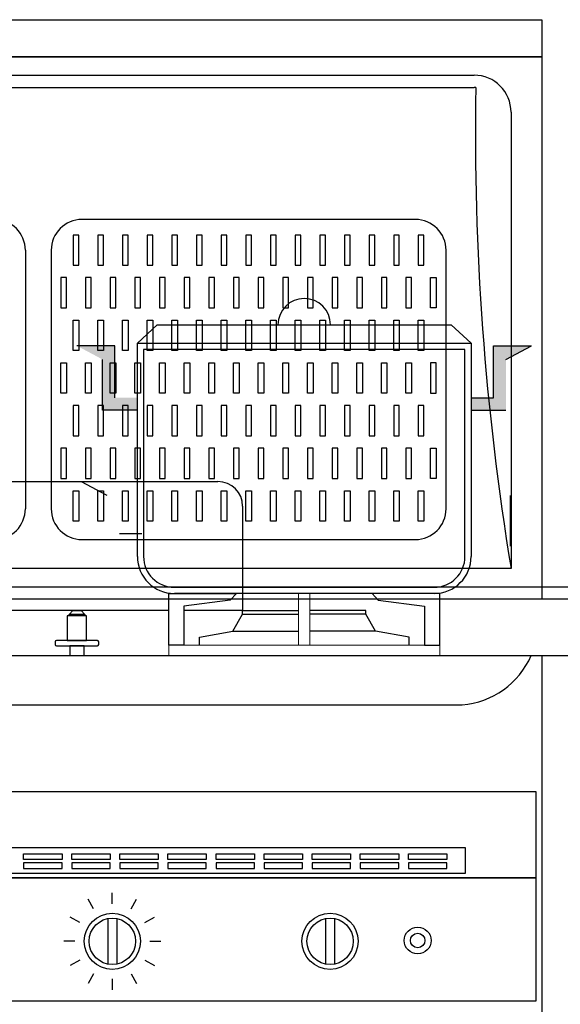
# Model space of a CAD drawing. Units: millimetres. Extents: x -48444 to -23260, y 55760 to 65171.
# Drawn here: x -38962 to -38530, y 58051 to 58837 of the extents above; entities that cross this region are included whole.
import ezdxf

# ---------------------------------------------------------------- set-up
doc = ezdxf.new("R2010")
doc.units = ezdxf.units.MM
doc.layers.add('8', color=8, linetype='Continuous')
doc.layers.add('ZB_厨柜', color=7, linetype='Continuous')

# ---------------------------------------------------------------- blocks, each defined once
blk = doc.blocks.new('*U5')
at = {"color": 252, "linetype": 'ByBlock', "lineweight": 18}
for p, q in [((668.62, 804.6), (659.58, 804.6)), ((659.58, 804.6), (659.58, 800.87)), ((668.62, 804.6), (659.58, 804.6)), ((659.58, 804.6), (659.58, 763.38)), ((668.62, 800.87), (668.62, 804.6)), ((668.62, 763.38), (668.62, 804.6)), ((659.58, 800.87), (659.58, 765.56)), ((772.39, 763.38), (555.81, 763.38)), ((555.81, 763.38), (555.81, 755)), ((659.58, 763.38), (668.62, 763.38)), ((772.39, 755), (772.39, 763.38)), ((555.81, 755), (772.39, 755))]:
    blk.add_line(p, q, dxfattribs=at)
at = {"layer": '8'}
for p, q in [((530.76, 1004.47), (546.63, 1019.24)), ((546.63, 1019.24), (781.57, 1019.24)), ((781.57, 1019.24), (797.44, 1004.47)), ((512.85, 1002.51), (482.42, 1002.51)), ((512.85, 1002.51), (482.42, 1002.51)), ((512.85, 960.94), (512.85, 1002.51)), ((512.85, 960.94), (512.85, 1002.51)), ((530.76, 1004.47), (797.44, 1004.47)), ((530.76, 834.15), (530.76, 1004.47)), ((792.52, 999.54), (535.68, 999.54)), ((535.68, 999.54), (535.68, 834.15)), ((792.52, 834.15), (792.52, 999.54)), ((797.44, 1004.47), (797.44, 834.15)), ((815.35, 960.94), (815.35, 1002.51)), ((815.35, 1002.51), (845.77, 1002.51)), ((825.2, 991.49), (845.77, 1002.51)), ((503, 951.09), (503, 991.49)), ((503, 951.09), (503, 991.49)), ((797.44, 960.94), (815.35, 960.94)), ((530.76, 951.09), (503, 951.09)), ((530.76, 951.09), (503, 951.09)), ((797.44, 951.09), (825.2, 951.09)), ((506.64, 882.83), (486.07, 893.86)), ((506.64, 882.83), (486.07, 893.86)), ((828.85, 842.43), (828.85, 882.83)), ((534.4, 852.28), (516.49, 852.28)), ((534.4, 852.28), (516.49, 852.28)), ((560.31, 809.53), (767.89, 809.53)), ((767.89, 804.6), (560.31, 804.6))]:
    blk.add_line(p, q, dxfattribs=at)
for centre, radius, start, end in [((664.1, 1019.24), 20.98, 0, 180), ((560.31, 834.15), 29.55, 180, 270), ((560.31, 834.15), 24.62, 180, 270), ((767.89, 834.15), 24.62, 270, 0), ((767.89, 834.15), 29.55, 270, 0)]:
    blk.add_arc(centre, radius, start, end, dxfattribs=at)
for points in [[(482.42, 1002.51), (503, 991.49), (512.85, 1002.51)], [(503, 991.49), (512.85, 1002.51), (503, 951.09), (512.85, 960.94)], [(825.2, 991.49), (815.35, 1002.51), (825.2, 951.09), (815.35, 960.94)], [(845.77, 1002.51), (825.2, 991.49), (815.35, 1002.51)], [(512.85, 960.94), (503, 951.09), (530.76, 960.94), (530.76, 951.09)], [(815.35, 960.94), (825.2, 951.09), (797.44, 960.94), (797.44, 951.09)]]:
    blk.add_solid(points, dxfattribs=at)
at = {"layer": 'ZB_厨柜', "color": 252}
for p, q in [((49.25, 1262.93), (853.95, 1262.93)), ((853.95, 1262.93), (853.95, 1233.38)), ((49.25, 1233.38), (853.95, 1233.38)), ((853.95, 1233.38), (49.25, 1233.38)), ((853.95, 1233.38), (853.95, 800)), ((103.42, 1218.61), (799.78, 1218.61)), ((103.42, 1208.76), (799.78, 1208.76)), ((829.33, 1189.06), (829.33, 824.62)), ((752.79, 1103.36), (486.54, 1103.36)), ((483.98, 1090.94), (479.45, 1090.94)), ((479.45, 1090.94), (479.45, 1066.73)), ((483.98, 1066.73), (483.98, 1090.94)), ((503.67, 1090.94), (499.15, 1090.94)), ((499.15, 1090.94), (499.15, 1066.73)), ((503.67, 1066.73), (503.67, 1090.94)), ((523.37, 1090.94), (518.85, 1090.94)), ((518.85, 1090.94), (518.85, 1066.73)), ((523.37, 1066.73), (523.37, 1090.94)), ((543.07, 1090.94), (538.55, 1090.94)), ((538.55, 1090.94), (538.55, 1066.73)), ((543.07, 1066.73), (543.07, 1090.94)), ((562.77, 1090.94), (558.25, 1090.94)), ((558.25, 1090.94), (558.25, 1066.73)), ((562.77, 1066.73), (562.77, 1090.94)), ((582.47, 1090.94), (577.95, 1090.94)), ((577.95, 1090.94), (577.95, 1066.73)), ((582.47, 1066.73), (582.47, 1090.94)), ((602.17, 1090.94), (597.65, 1090.94)), ((597.65, 1090.94), (597.65, 1066.73)), ((602.17, 1066.73), (602.17, 1090.94)), ((621.87, 1090.94), (617.35, 1090.94)), ((617.35, 1090.94), (617.35, 1066.73)), ((621.87, 1066.73), (621.87, 1090.94)), ((641.57, 1090.94), (637.05, 1090.94)), ((637.05, 1090.94), (637.05, 1066.73)), ((641.57, 1066.73), (641.57, 1090.94)), ((661.27, 1090.94), (656.75, 1090.94)), ((656.75, 1090.94), (656.75, 1066.73)), ((661.27, 1066.73), (661.27, 1090.94)), ((680.97, 1090.94), (676.44, 1090.94)), ((676.44, 1090.94), (676.44, 1066.73)), ((680.97, 1066.73), (680.97, 1090.94)), ((700.67, 1090.94), (696.14, 1090.94)), ((696.14, 1090.94), (696.14, 1066.73)), ((700.67, 1066.73), (700.67, 1090.94)), ((720.36, 1090.94), (715.84, 1090.94)), ((715.84, 1090.94), (715.84, 1066.73)), ((720.36, 1066.73), (720.36, 1090.94)), ((740.06, 1090.94), (735.54, 1090.94)), ((735.54, 1090.94), (735.54, 1066.73)), ((740.06, 1066.73), (740.06, 1090.94)), ((759.76, 1090.94), (755.24, 1090.94)), ((755.24, 1090.94), (755.24, 1066.73)), ((759.76, 1066.73), (759.76, 1090.94)), ((441.29, 1078.74), (441.29, 872.28)), ((461.91, 1078.74), (461.91, 872.28)), ((777.42, 872.28), (777.42, 1078.74)), ((479.45, 1066.73), (483.98, 1066.73)), ((499.15, 1066.73), (503.67, 1066.73)), ((518.85, 1066.73), (523.37, 1066.73)), ((538.55, 1066.73), (543.07, 1066.73)), ((558.25, 1066.73), (562.77, 1066.73)), ((577.95, 1066.73), (582.47, 1066.73)), ((597.65, 1066.73), (602.17, 1066.73)), ((617.35, 1066.73), (621.87, 1066.73)), ((637.05, 1066.73), (641.57, 1066.73)), ((656.75, 1066.73), (661.27, 1066.73)), ((676.44, 1066.73), (680.97, 1066.73)), ((696.14, 1066.73), (700.67, 1066.73)), ((715.84, 1066.73), (720.36, 1066.73)), ((735.54, 1066.73), (740.06, 1066.73)), ((755.24, 1066.73), (759.76, 1066.73)), ((474.13, 1056.88), (469.6, 1056.88)), ((469.6, 1056.88), (469.6, 1032.67)), ((474.13, 1032.67), (474.13, 1056.88)), ((493.82, 1056.88), (489.3, 1056.88)), ((489.3, 1056.88), (489.3, 1032.67)), ((493.82, 1032.67), (493.82, 1056.88)), ((513.52, 1056.88), (509, 1056.88)), ((509, 1056.88), (509, 1032.67)), ((513.52, 1032.67), (513.52, 1056.88)), ((533.22, 1056.88), (528.7, 1056.88)), ((528.7, 1056.88), (528.7, 1032.67)), ((533.22, 1032.67), (533.22, 1056.88)), ((552.92, 1056.88), (548.4, 1056.88)), ((548.4, 1056.88), (548.4, 1032.67)), ((552.92, 1032.67), (552.92, 1056.88)), ((572.62, 1056.88), (568.1, 1056.88)), ((568.1, 1056.88), (568.1, 1032.67)), ((572.62, 1032.67), (572.62, 1056.88)), ((592.32, 1056.88), (587.8, 1056.88)), ((587.8, 1056.88), (587.8, 1032.67)), ((592.32, 1032.67), (592.32, 1056.88)), ((612.02, 1056.88), (607.5, 1056.88)), ((607.5, 1056.88), (607.5, 1032.67)), ((612.02, 1032.67), (612.02, 1056.88)), ((631.72, 1056.88), (627.2, 1056.88)), ((627.2, 1056.88), (627.2, 1032.67)), ((631.72, 1032.67), (631.72, 1056.88)), ((651.42, 1056.88), (646.9, 1056.88)), ((646.9, 1056.88), (646.9, 1032.67)), ((651.42, 1032.67), (651.42, 1056.88)), ((671.12, 1056.88), (666.6, 1056.88)), ((666.6, 1056.88), (666.6, 1032.67)), ((671.12, 1032.67), (671.12, 1056.88)), ((690.82, 1056.88), (686.29, 1056.88)), ((686.29, 1056.88), (686.29, 1032.67)), ((690.82, 1032.67), (690.82, 1056.88)), ((710.51, 1056.88), (705.99, 1056.88)), ((705.99, 1056.88), (705.99, 1032.67)), ((710.51, 1032.67), (710.51, 1056.88)), ((730.21, 1056.88), (725.69, 1056.88)), ((725.69, 1056.88), (725.69, 1032.67)), ((730.21, 1032.67), (730.21, 1056.88)), ((749.91, 1056.88), (745.39, 1056.88)), ((745.39, 1056.88), (745.39, 1032.67)), ((749.91, 1032.67), (749.91, 1056.88)), ((765.09, 1032.67), (765.09, 1056.88)), ((765.09, 1056.88), (769.61, 1056.88)), ((769.61, 1056.88), (769.61, 1032.67)), ((469.6, 1032.67), (474.13, 1032.67)), ((489.3, 1032.67), (493.82, 1032.67)), ((509, 1032.67), (513.52, 1032.67)), ((528.7, 1032.67), (533.22, 1032.67)), ((548.4, 1032.67), (552.92, 1032.67)), ((568.1, 1032.67), (572.62, 1032.67)), ((587.8, 1032.67), (592.32, 1032.67)), ((607.5, 1032.67), (612.02, 1032.67)), ((627.2, 1032.67), (631.72, 1032.67)), ((646.9, 1032.67), (651.42, 1032.67)), ((666.6, 1032.67), (671.12, 1032.67)), ((686.29, 1032.67), (690.82, 1032.67)), ((705.99, 1032.67), (710.51, 1032.67)), ((725.69, 1032.67), (730.21, 1032.67)), ((745.39, 1032.67), (749.91, 1032.67)), ((769.61, 1032.67), (765.09, 1032.67)), ((479.45, 998.61), (479.45, 1022.82)), ((479.45, 1022.82), (483.98, 1022.82)), ((483.98, 1022.82), (483.98, 998.61)), ((499.15, 998.61), (499.15, 1022.82)), ((499.15, 1022.82), (503.67, 1022.82)), ((503.67, 1022.82), (503.67, 998.61)), ((518.85, 998.61), (518.85, 1022.82)), ((518.85, 1022.82), (523.37, 1022.82)), ((523.37, 1022.82), (523.37, 998.61)), ((538.55, 998.61), (538.55, 1022.82)), ((538.55, 1022.82), (543.07, 1022.82)), ((543.07, 1022.82), (543.07, 998.61)), ((558.25, 998.61), (558.25, 1022.82)), ((558.25, 1022.82), (562.77, 1022.82)), ((562.77, 1022.82), (562.77, 998.61)), ((577.95, 998.61), (577.95, 1022.82)), ((577.95, 1022.82), (582.47, 1022.82)), ((582.47, 1022.82), (582.47, 998.61)), ((597.65, 998.61), (597.65, 1022.82)), ((597.65, 1022.82), (602.17, 1022.82)), ((602.17, 1022.82), (602.17, 998.61)), ((617.35, 998.61), (617.35, 1022.82)), ((617.35, 1022.82), (621.87, 1022.82)), ((621.87, 1022.82), (621.87, 998.61)), ((637.05, 998.61), (637.05, 1022.82)), ((637.05, 1022.82), (641.57, 1022.82)), ((641.57, 1022.82), (641.57, 998.61)), ((656.75, 998.61), (656.75, 1022.82)), ((656.75, 1022.82), (661.27, 1022.82)), ((661.27, 1022.82), (661.27, 998.61)), ((676.44, 998.61), (676.44, 1022.82)), ((676.44, 1022.82), (680.97, 1022.82)), ((680.97, 1022.82), (680.97, 998.61)), ((696.14, 998.61), (696.14, 1022.82)), ((696.14, 1022.82), (700.67, 1022.82)), ((700.67, 1022.82), (700.67, 998.61)), ((715.84, 998.61), (715.84, 1022.82)), ((715.84, 1022.82), (720.36, 1022.82)), ((720.36, 1022.82), (720.36, 998.61)), ((735.54, 998.61), (735.54, 1022.82)), ((735.54, 1022.82), (740.06, 1022.82)), ((740.06, 1022.82), (740.06, 998.61)), ((755.24, 998.61), (755.24, 1022.82)), ((755.24, 1022.82), (759.76, 1022.82)), ((759.76, 1022.82), (759.76, 998.61)), ((483.98, 998.61), (479.45, 998.61)), ((503.67, 998.61), (499.15, 998.61)), ((523.37, 998.61), (518.85, 998.61)), ((543.07, 998.61), (538.55, 998.61)), ((562.77, 998.61), (558.25, 998.61)), ((582.47, 998.61), (577.95, 998.61)), ((602.17, 998.61), (597.65, 998.61)), ((621.87, 998.61), (617.35, 998.61)), ((641.57, 998.61), (637.05, 998.61)), ((661.27, 998.61), (656.75, 998.61)), ((680.97, 998.61), (676.44, 998.61)), ((700.67, 998.61), (696.14, 998.61)), ((720.36, 998.61), (715.84, 998.61)), ((740.06, 998.61), (735.54, 998.61)), ((759.76, 998.61), (755.24, 998.61)), ((469.6, 964.55), (469.6, 988.76)), ((469.6, 988.76), (474.13, 988.76)), ((474.13, 988.76), (474.13, 964.55)), ((489.3, 964.55), (489.3, 988.76)), ((489.3, 988.76), (493.82, 988.76)), ((493.82, 988.76), (493.82, 964.55)), ((509, 964.55), (509, 988.76)), ((509, 988.76), (513.52, 988.76)), ((513.52, 988.76), (513.52, 964.55)), ((528.7, 964.55), (528.7, 988.76)), ((528.7, 988.76), (533.22, 988.76)), ((533.22, 988.76), (533.22, 964.55)), ((548.4, 964.55), (548.4, 988.76)), ((548.4, 988.76), (552.92, 988.76)), ((552.92, 988.76), (552.92, 964.55)), ((568.1, 964.55), (568.1, 988.76)), ((568.1, 988.76), (572.62, 988.76)), ((572.62, 988.76), (572.62, 964.55)), ((587.8, 964.55), (587.8, 988.76)), ((587.8, 988.76), (592.32, 988.76)), ((592.32, 988.76), (592.32, 964.55)), ((607.5, 964.55), (607.5, 988.76)), ((607.5, 988.76), (612.02, 988.76)), ((612.02, 988.76), (612.02, 964.55)), ((627.2, 964.55), (627.2, 988.76)), ((627.2, 988.76), (631.72, 988.76)), ((631.72, 988.76), (631.72, 964.55)), ((646.9, 964.55), (646.9, 988.76)), ((646.9, 988.76), (651.42, 988.76)), ((651.42, 988.76), (651.42, 964.55)), ((666.6, 964.55), (666.6, 988.76)), ((666.6, 988.76), (671.12, 988.76)), ((671.12, 988.76), (671.12, 964.55)), ((686.29, 964.55), (686.29, 988.76)), ((686.29, 988.76), (690.82, 988.76)), ((690.82, 988.76), (690.82, 964.55)), ((705.99, 964.55), (705.99, 988.76)), ((705.99, 988.76), (710.51, 988.76)), ((710.51, 988.76), (710.51, 964.55)), ((725.69, 964.55), (725.69, 988.76)), ((725.69, 988.76), (730.21, 988.76)), ((730.21, 988.76), (730.21, 964.55)), ((745.39, 964.55), (745.39, 988.76)), ((745.39, 988.76), (749.91, 988.76)), ((749.91, 988.76), (749.91, 964.55)), ((765.09, 988.76), (765.09, 964.55)), ((769.61, 988.76), (765.09, 988.76)), ((769.61, 964.55), (769.61, 988.76)), ((474.13, 964.55), (469.6, 964.55)), ((493.82, 964.55), (489.3, 964.55)), ((513.52, 964.55), (509, 964.55)), ((533.22, 964.55), (528.7, 964.55)), ((552.92, 964.55), (548.4, 964.55)), ((572.62, 964.55), (568.1, 964.55)), ((592.32, 964.55), (587.8, 964.55)), ((612.02, 964.55), (607.5, 964.55)), ((631.72, 964.55), (627.2, 964.55)), ((651.42, 964.55), (646.9, 964.55)), ((671.12, 964.55), (666.6, 964.55)), ((690.82, 964.55), (686.29, 964.55)), ((710.51, 964.55), (705.99, 964.55)), ((730.21, 964.55), (725.69, 964.55)), ((749.91, 964.55), (745.39, 964.55)), ((765.09, 964.55), (769.61, 964.55)), ((483.98, 954.7), (479.45, 954.7)), ((479.45, 954.7), (479.45, 930.49)), ((483.98, 930.49), (483.98, 954.7)), ((503.67, 954.7), (499.15, 954.7)), ((499.15, 954.7), (499.15, 930.49)), ((503.67, 930.49), (503.67, 954.7)), ((523.37, 954.7), (518.85, 954.7)), ((518.85, 954.7), (518.85, 930.49)), ((523.37, 930.49), (523.37, 954.7)), ((543.07, 954.7), (538.55, 954.7)), ((538.55, 954.7), (538.55, 930.49)), ((543.07, 930.49), (543.07, 954.7)), ((562.77, 954.7), (558.25, 954.7)), ((558.25, 954.7), (558.25, 930.49)), ((562.77, 930.49), (562.77, 954.7)), ((582.47, 954.7), (577.95, 954.7)), ((577.95, 954.7), (577.95, 930.49)), ((582.47, 930.49), (582.47, 954.7)), ((602.17, 954.7), (597.65, 954.7)), ((597.65, 954.7), (597.65, 930.49)), ((602.17, 930.49), (602.17, 954.7)), ((621.87, 954.7), (617.35, 954.7)), ((617.35, 954.7), (617.35, 930.49)), ((621.87, 930.49), (621.87, 954.7)), ((641.57, 954.7), (637.05, 954.7)), ((637.05, 954.7), (637.05, 930.49)), ((641.57, 930.49), (641.57, 954.7)), ((661.27, 954.7), (656.75, 954.7)), ((656.75, 954.7), (656.75, 930.49)), ((661.27, 930.49), (661.27, 954.7)), ((680.97, 954.7), (676.44, 954.7)), ((676.44, 954.7), (676.44, 930.49)), ((680.97, 930.49), (680.97, 954.7)), ((700.67, 954.7), (696.14, 954.7)), ((696.14, 954.7), (696.14, 930.49)), ((700.67, 930.49), (700.67, 954.7)), ((720.36, 954.7), (715.84, 954.7)), ((715.84, 954.7), (715.84, 930.49)), ((720.36, 930.49), (720.36, 954.7)), ((740.06, 954.7), (735.54, 954.7)), ((735.54, 954.7), (735.54, 930.49)), ((740.06, 930.49), (740.06, 954.7)), ((759.76, 954.7), (755.24, 954.7)), ((755.24, 954.7), (755.24, 930.49)), ((759.76, 930.49), (759.76, 954.7)), ((479.45, 930.49), (483.98, 930.49)), ((499.15, 930.49), (503.67, 930.49)), ((518.85, 930.49), (523.37, 930.49)), ((538.55, 930.49), (543.07, 930.49)), ((558.25, 930.49), (562.77, 930.49)), ((577.95, 930.49), (582.47, 930.49)), ((597.65, 930.49), (602.17, 930.49)), ((617.35, 930.49), (621.87, 930.49)), ((637.05, 930.49), (641.57, 930.49)), ((656.75, 930.49), (661.27, 930.49)), ((676.44, 930.49), (680.97, 930.49)), ((696.14, 930.49), (700.67, 930.49)), ((715.84, 930.49), (720.36, 930.49)), ((735.54, 930.49), (740.06, 930.49)), ((755.24, 930.49), (759.76, 930.49)), ((474.13, 920.64), (469.6, 920.64)), ((469.6, 920.64), (469.6, 896.43)), ((474.13, 896.43), (474.13, 920.64)), ((493.82, 920.64), (489.3, 920.64)), ((489.3, 920.64), (489.3, 896.43)), ((493.82, 896.43), (493.82, 920.64)), ((513.52, 920.64), (509, 920.64)), ((509, 920.64), (509, 896.43)), ((513.52, 896.43), (513.52, 920.64)), ((533.22, 920.64), (528.7, 920.64)), ((528.7, 920.64), (528.7, 896.43)), ((533.22, 896.43), (533.22, 920.64)), ((552.92, 920.64), (548.4, 920.64)), ((548.4, 920.64), (548.4, 896.43)), ((552.92, 896.43), (552.92, 920.64)), ((572.62, 920.64), (568.1, 920.64)), ((568.1, 920.64), (568.1, 896.43)), ((572.62, 896.43), (572.62, 920.64)), ((592.32, 920.64), (587.8, 920.64)), ((587.8, 920.64), (587.8, 896.43)), ((592.32, 896.43), (592.32, 920.64)), ((612.02, 920.64), (607.5, 920.64)), ((607.5, 920.64), (607.5, 896.43)), ((612.02, 896.43), (612.02, 920.64)), ((631.72, 920.64), (627.2, 920.64)), ((627.2, 920.64), (627.2, 896.43)), ((631.72, 896.43), (631.72, 920.64)), ((651.42, 920.64), (646.9, 920.64)), ((646.9, 920.64), (646.9, 896.43)), ((651.42, 896.43), (651.42, 920.64)), ((671.12, 920.64), (666.6, 920.64)), ((666.6, 920.64), (666.6, 896.43)), ((671.12, 896.43), (671.12, 920.64)), ((690.82, 920.64), (686.29, 920.64)), ((686.29, 920.64), (686.29, 896.43)), ((690.82, 896.43), (690.82, 920.64)), ((710.51, 920.64), (705.99, 920.64)), ((705.99, 920.64), (705.99, 896.43)), ((710.51, 896.43), (710.51, 920.64)), ((730.21, 920.64), (725.69, 920.64)), ((725.69, 920.64), (725.69, 896.43)), ((730.21, 896.43), (730.21, 920.64)), ((749.91, 920.64), (745.39, 920.64)), ((745.39, 920.64), (745.39, 896.43)), ((749.91, 896.43), (749.91, 920.64)), ((765.09, 896.43), (765.09, 920.64)), ((765.09, 920.64), (769.61, 920.64)), ((769.61, 920.64), (769.61, 896.43)), ((300.76, 894.02), (595.15, 894.02)), ((469.6, 896.43), (474.13, 896.43)), ((489.3, 896.43), (493.82, 896.43)), ((509, 896.43), (513.52, 896.43)), ((528.7, 896.43), (533.22, 896.43)), ((548.4, 896.43), (552.92, 896.43)), ((568.1, 896.43), (572.62, 896.43)), ((587.8, 896.43), (592.32, 896.43)), ((607.5, 896.43), (612.02, 896.43)), ((627.2, 896.43), (631.72, 896.43)), ((646.9, 896.43), (651.42, 896.43)), ((666.6, 896.43), (671.12, 896.43)), ((686.29, 896.43), (690.82, 896.43)), ((705.99, 896.43), (710.51, 896.43)), ((725.69, 896.43), (730.21, 896.43)), ((745.39, 896.43), (749.91, 896.43)), ((769.61, 896.43), (765.09, 896.43)), ((479.45, 862.37), (479.45, 886.58)), ((479.45, 886.58), (483.98, 886.58)), ((483.98, 886.58), (483.98, 862.37)), ((499.15, 862.37), (499.15, 886.58)), ((499.15, 886.58), (503.67, 886.58)), ((503.67, 886.58), (503.67, 862.37)), ((518.85, 862.37), (518.85, 886.58)), ((518.85, 886.58), (523.37, 886.58)), ((523.37, 886.58), (523.37, 862.37)), ((538.55, 862.37), (538.55, 886.58)), ((538.55, 886.58), (543.07, 886.58)), ((543.07, 886.58), (543.07, 862.37)), ((558.25, 862.37), (558.25, 886.58)), ((558.25, 886.58), (562.77, 886.58)), ((562.77, 886.58), (562.77, 862.37)), ((577.95, 862.37), (577.95, 886.58)), ((577.95, 886.58), (582.47, 886.58)), ((582.47, 886.58), (582.47, 862.37)), ((597.65, 862.37), (597.65, 886.58)), ((597.65, 886.58), (602.17, 886.58)), ((602.17, 886.58), (602.17, 862.37)), ((617.35, 862.37), (617.35, 886.58)), ((617.35, 886.58), (621.87, 886.58)), ((621.87, 886.58), (621.87, 862.37)), ((637.05, 862.37), (637.05, 886.58)), ((637.05, 886.58), (641.57, 886.58)), ((641.57, 886.58), (641.57, 862.37)), ((656.75, 862.37), (656.75, 886.58)), ((656.75, 886.58), (661.27, 886.58)), ((661.27, 886.58), (661.27, 862.37)), ((676.44, 862.37), (676.44, 886.58)), ((676.44, 886.58), (680.97, 886.58)), ((680.97, 886.58), (680.97, 862.37)), ((696.14, 862.37), (696.14, 886.58)), ((696.14, 886.58), (700.67, 886.58)), ((700.67, 886.58), (700.67, 862.37)), ((715.84, 862.37), (715.84, 886.58)), ((715.84, 886.58), (720.36, 886.58)), ((720.36, 886.58), (720.36, 862.37)), ((735.54, 862.37), (735.54, 886.58)), ((735.54, 886.58), (740.06, 886.58)), ((740.06, 886.58), (740.06, 862.37)), ((755.24, 862.37), (755.24, 886.58)), ((755.24, 886.58), (759.76, 886.58)), ((759.76, 886.58), (759.76, 862.37)), ((614.85, 874.32), (614.85, 790.96)), ((483.98, 862.37), (479.45, 862.37)), ((503.67, 862.37), (499.15, 862.37)), ((523.37, 862.37), (518.85, 862.37)), ((543.07, 862.37), (538.55, 862.37)), ((562.77, 862.37), (558.25, 862.37)), ((582.47, 862.37), (577.95, 862.37)), ((602.17, 862.37), (597.65, 862.37)), ((621.87, 862.37), (617.35, 862.37)), ((641.57, 862.37), (637.05, 862.37)), ((661.27, 862.37), (656.75, 862.37)), ((680.97, 862.37), (676.44, 862.37)), ((700.67, 862.37), (696.14, 862.37)), ((720.36, 862.37), (715.84, 862.37)), ((740.06, 862.37), (735.54, 862.37)), ((759.76, 862.37), (755.24, 862.37)), ((486.54, 847.66), (752.79, 847.66)), ((829.33, 824.62), (73.87, 824.62)), ((555.81, 763.38), (555.81, 804.6)), ((555.81, 804.6), (609.88, 804.6)), ((609.88, 804.6), (605, 799.18)), ((772.39, 804.6), (718.32, 804.6)), ((718.32, 804.6), (723.2, 799.18)), ((772.39, 763.38), (772.39, 804.6)), ((900, 800), (0, 800)), ((853.95, 800), (49.25, 800)), ((605, 799.18), (568, 794.43)), ((568, 794.43), (568, 763.38)), ((723.2, 799.18), (760.2, 794.43)), ((760.2, 794.43), (760.2, 763.38)), ((900, 800), (853.95, 800)), ((555.81, 790.96), (340.1, 790.96)), ((490.12, 786.7), (474.79, 786.7)), ((474.79, 786.7), (474.79, 767.01)), ((476.22, 787.69), (479.17, 790.99)), ((476.22, 786.7), (476.22, 787.69)), ((476.22, 787.69), (488.69, 787.69)), ((488.69, 787.69), (476.22, 787.69)), ((488.69, 786.7), (476.22, 786.7)), ((479.17, 790.99), (485.73, 790.99)), ((485.73, 790.99), (488.69, 787.69)), ((488.69, 787.69), (488.69, 786.7)), ((490.12, 767.01), (490.12, 786.7)), ((614.85, 790.96), (568, 790.96)), ((607.06, 774.51), (614.85, 788)), ((614.85, 788), (614.85, 790.96)), ((614.85, 790.96), (659.58, 790.96)), ((614.85, 788), (659.58, 788)), ((713.35, 790.96), (668.62, 790.96)), ((713.35, 788), (668.62, 788)), ((713.35, 788), (713.35, 790.96)), ((721.13, 774.51), (713.35, 788)), ((580.38, 769.81), (607.06, 774.51)), ((607.06, 774.51), (659.58, 774.51)), ((721.13, 774.51), (668.62, 774.51)), ((747.82, 769.81), (721.13, 774.51)), ((465.18, 766.02), (465.18, 763.86)), ((498.86, 767.01), (466.17, 767.01)), ((474.79, 767.01), (490.12, 767.01)), ((499.85, 763.86), (499.85, 766.02)), ((568, 763.38), (555.81, 763.38)), ((580.38, 763.38), (580.38, 769.81)), ((747.82, 763.38), (747.82, 769.81)), ((760.2, 763.38), (772.39, 763.38)), ((466.17, 762.88), (498.86, 762.88)), ((488.15, 762.88), (476.76, 762.88)), ((476.76, 762.88), (476.76, 755)), ((488.15, 755), (488.15, 762.88)), ((0, 755), (900, 755)), ((50.53, 755), (845.39, 755)), ((476.76, 755), (488.15, 755)), ((853.95, 755), (853.95, 0)), ((105.7, 715.6), (790.22, 715.6)), ((54.17, 646.34), (849.03, 646.34)), ((849.03, 646.34), (849.03, 577.4)), ((849.03, 606.95), (849.03, 577.4)), ((792.96, 601.44), (117.54, 601.44)), ((792.96, 581.3), (792.96, 601.44)), ((439.88, 596.73), (470.56, 596.73)), ((439.88, 592.21), (439.88, 596.73)), ((470.56, 592.21), (439.88, 592.21)), ((470.56, 596.73), (470.56, 592.21)), ((478.31, 596.73), (508.99, 596.73)), ((478.31, 592.21), (478.31, 596.73)), ((508.99, 592.21), (478.31, 592.21)), ((508.99, 596.73), (508.99, 592.21)), ((516.74, 596.73), (547.42, 596.73)), ((516.74, 592.21), (516.74, 596.73)), ((547.42, 592.21), (516.74, 592.21)), ((547.42, 596.73), (547.42, 592.21)), ((555.17, 596.73), (585.85, 596.73)), ((555.17, 592.21), (555.17, 596.73)), ((585.85, 592.21), (555.17, 592.21)), ((585.85, 596.73), (585.85, 592.21)), ((593.61, 596.73), (624.28, 596.73)), ((593.61, 592.21), (593.61, 596.73)), ((624.28, 592.21), (593.61, 592.21)), ((624.28, 596.73), (624.28, 592.21)), ((632.04, 596.73), (662.71, 596.73)), ((632.04, 592.21), (632.04, 596.73)), ((662.71, 592.21), (632.04, 592.21)), ((662.71, 596.73), (662.71, 592.21)), ((670.47, 596.73), (701.14, 596.73)), ((670.47, 592.21), (670.47, 596.73)), ((701.14, 592.21), (670.47, 592.21)), ((701.14, 596.73), (701.14, 592.21)), ((708.9, 596.73), (739.57, 596.73)), ((708.9, 592.21), (708.9, 596.73)), ((739.57, 592.21), (708.9, 592.21)), ((739.57, 596.73), (739.57, 592.21)), ((747.33, 596.73), (778, 596.73)), ((747.33, 592.21), (747.33, 596.73)), ((778, 592.21), (747.33, 592.21)), ((778, 596.73), (778, 592.21)), ((470.56, 589.45), (439.88, 589.45)), ((439.88, 589.45), (439.88, 584.92)), ((439.88, 584.92), (470.56, 584.92)), ((470.56, 584.92), (470.56, 589.45)), ((508.99, 589.45), (478.31, 589.45)), ((478.31, 589.45), (478.31, 584.92)), ((478.31, 584.92), (508.99, 584.92)), ((508.99, 584.92), (508.99, 589.45)), ((547.42, 589.45), (516.74, 589.45)), ((516.74, 589.45), (516.74, 584.92)), ((516.74, 584.92), (547.42, 584.92)), ((547.42, 584.92), (547.42, 589.45)), ((585.85, 589.45), (555.17, 589.45)), ((555.17, 589.45), (555.17, 584.92)), ((555.17, 584.92), (585.85, 584.92)), ((585.85, 584.92), (585.85, 589.45)), ((624.28, 589.45), (593.61, 589.45)), ((593.61, 589.45), (593.61, 584.92)), ((593.61, 584.92), (624.28, 584.92)), ((624.28, 584.92), (624.28, 589.45)), ((662.71, 589.45), (632.04, 589.45)), ((632.04, 589.45), (632.04, 584.92)), ((632.04, 584.92), (662.71, 584.92)), ((662.71, 584.92), (662.71, 589.45)), ((701.14, 589.45), (670.47, 589.45)), ((670.47, 589.45), (670.47, 584.92)), ((670.47, 584.92), (701.14, 584.92)), ((701.14, 584.92), (701.14, 589.45)), ((739.57, 589.45), (708.9, 589.45)), ((708.9, 589.45), (708.9, 584.92)), ((708.9, 584.92), (739.57, 584.92)), ((739.57, 584.92), (739.57, 589.45)), ((778, 589.45), (747.33, 589.45)), ((747.33, 589.45), (747.33, 584.92)), ((747.33, 584.92), (778, 584.92)), ((778, 584.92), (778, 589.45)), ((54.17, 577.4), (849.03, 577.4)), ((849.03, 577.4), (54.17, 577.4)), ((849.03, 577.4), (54.17, 577.4)), ((117.54, 581.3), (792.96, 581.3)), ((849.03, 577.4), (849.03, 478.9)), ((495.72, 552.79), (491.34, 560.38)), ((510.76, 556.82), (510.76, 565.59)), ((525.79, 552.79), (530.17, 560.38)), ((484.72, 541.79), (477.13, 546.17)), ((507.24, 544.92), (507.24, 508.58)), ((514.27, 544.92), (514.27, 508.58)), ((536.79, 541.79), (544.39, 546.17)), ((681.2, 544.92), (681.2, 508.58)), ((688.24, 544.92), (688.24, 508.58)), ((480.69, 526.75), (471.92, 526.75)), ((540.82, 526.75), (549.59, 526.75)), ((484.72, 511.72), (477.13, 507.34)), ((536.79, 511.72), (544.39, 507.34)), ((495.72, 500.71), (491.34, 493.12)), ((510.76, 496.69), (510.76, 487.92)), ((525.79, 500.71), (530.17, 493.12)), ((849.03, 478.9), (54.17, 478.9))]:
    blk.add_line(p, q, dxfattribs=at)
for centre, radius in [((510.76, 526.75), 22.45), ((510.76, 526.75), 18.51), ((684.72, 526.75), 22.45), ((684.72, 526.75), 18.51), ((754.73, 527.41), 10.72), ((754.73, 527.41), 5.8)]:
    blk.add_circle(centre, radius, dxfattribs=at)
for centre, radius, start, end in [((799.78, 1189.06), 29.55, 0, 90), ((2931.44, 1171.74), 2130.58, 178.73961, 178.74077), ((799.78, 1189.06), 19.7, 85.91644, 90), ((2931.44, 1171.74), 2130.58, 179.00588, 189.3765), ((416.67, 1078.74), 24.62, 0, 90), ((486.54, 1078.74), 24.62, 90, 180), ((752.79, 1078.74), 24.62, 0, 90), ((595.15, 874.32), 19.7, 360, 90), ((416.67, 872.28), 24.62, 270, 0), ((486.54, 872.28), 24.62, 180, 270), ((752.79, 872.28), 24.62, 270, 0), ((466.17, 766.02), 0.985, 90, 180), ((466.17, 763.86), 0.985, 180, 270), ((498.86, 766.02), 0.985, 0, 90), ((498.86, 763.86), 0.985, 270, 0), ((784.84, 781.46), 66.07, 274.66914, 336.39642)]:
    blk.add_arc(centre, radius, start, end, dxfattribs=at)

msp = doc.modelspace()

# ---------------------------------------------------------------- linework, layer by layer
msp.add_line((-40381.47, 58384.08), (-37778.47, 58384.08))

# ---------------------------------------------------------------- block references
at = {"lineweight": 15}
msp.add_blockref('*U5', (-39398.47, 57574.08), dxfattribs=at)

doc.saveas('drawing.dxf')
